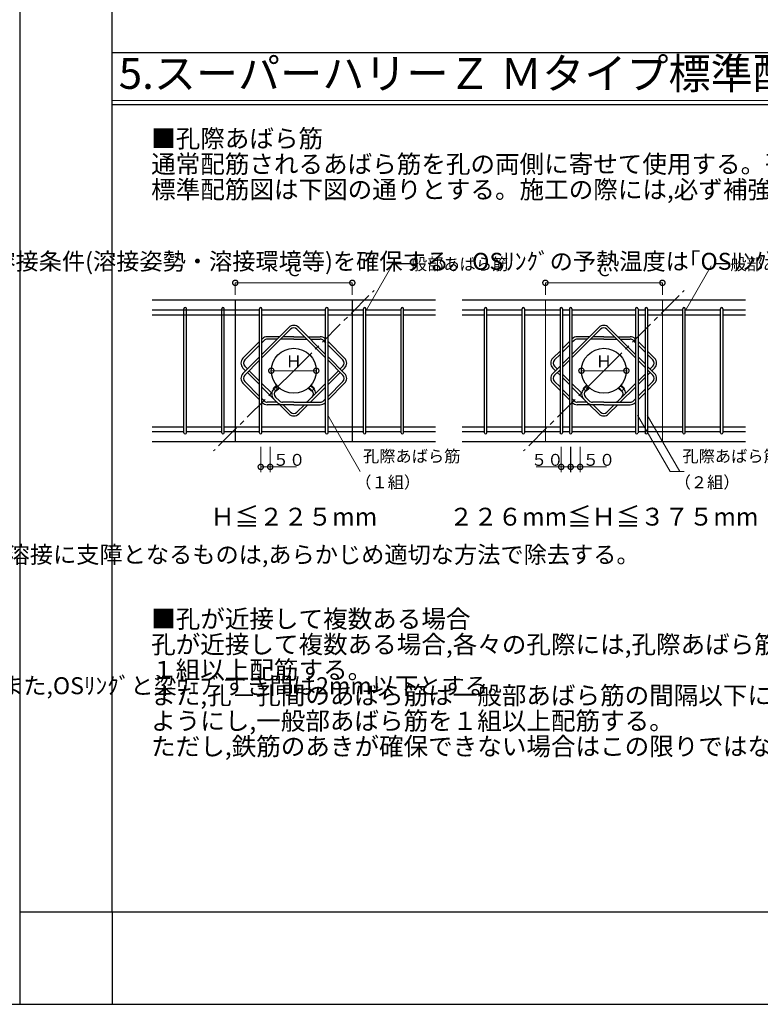
# Model space of a CAD drawing. Units: inches. Extents: x 15387 to 30475, y 5334 to 10668.
# Drawn here: x 22931 to 24760, y 5334 to 7767 of the extents above; entities that cross this region are included whole.
import ezdxf
from ezdxf.enums import TextEntityAlignment as Align

# ---------------------------------------------------------------- set-up
doc = ezdxf.new("R2010")
doc.units = ezdxf.units.IN
doc.header["$MEASUREMENT"] = 0
for name, pattern in [('CENTER1', [10, 6.25, -1.25, 1.25, -1.25]), ('DASHED3', [5, 3.75, -1.25]), ('DOT', [0.25, 0, -0.25])]:
    doc.linetypes.add(name, pattern=pattern)
for name, color, linetype in [('MOJI', 3, 'DOT'), ('SHZ', 190, 'Continuous'), ('SUNPOU', 251, 'Continuous'), ('waku', 253, 'Continuous')]:
    doc.layers.add(name, color=color, linetype=linetype)
doc.styles.add('スタイル1', font='txt')
doc.styles.add('標準文字', font='txt')

# ---------------------------------------------------------------- blocks, each defined once
blk = doc.blocks.new('_DotSmall')
at = {"color": 0, "linetype": 'ByBlock', "const_width": 0.5}
blk.add_lwpolyline([(-0.0625, 0, 1), (0.0625, 0, 1)], format="xyb", close=True, dxfattribs=at)

msp = doc.modelspace()

# ---------------------------------------------------------------- linework, layer by layer
at = {"layer": 'DEFPOINTS', "color": 0, "linetype": 'Continuous', "ltscale": 30}
for p, q in [((22931.174, 10668), (22931.174, 5562.6)), ((22931.174, 5562.6), (22931.174, 5334)), ((22931.174, 5562.6), (23159.774, 5562.6)), ((23159.774, 5562.6), (23159.774, 5334)), ((15387.374, 5334), (22931.174, 5334)), ((22931.174, 5334), (30474.974, 5334))]:
    msp.add_line(p, q, dxfattribs=at)
at = {"layer": 'SHZ', "color": 0, "linetype": 'CENTER1', "lineweight": 9, "ltscale": 10}
for p, q in [((23607.879, 6899.338), (23806.075, 7097.534)), ((24373.55, 6899.338), (24571.746, 7097.534)), ((23607.879, 6899.338), (23409.682, 6701.142)), ((24373.55, 6899.338), (24175.354, 6701.142))]:
    msp.add_line(p, q, dxfattribs=at)
at = {"layer": 'SHZ', "color": 0, "linetype": 'Continuous'}
for p, q in [((23258.121, 7074.217), (23957.637, 7074.217)), ((24023.326, 7074.217), (24722.842, 7074.217)), ((23258.121, 7049.501), (23523.315, 7049.501)), ((23258.121, 7037.842), (23523.315, 7037.842)), ((23336.777, 6746.222), (23336.777, 7052.454)), ((23342.684, 6746.222), (23342.684, 7052.454)), ((23430.046, 6746.222), (23430.046, 7052.454)), ((23435.953, 6746.222), (23435.953, 7052.454)), ((23523.315, 6746.222), (23523.315, 7052.454)), ((23529.222, 6746.222), (23529.222, 7052.454)), ((23529.222, 7049.501), (23686.535, 7049.501)), ((23529.222, 7037.842), (23686.535, 7037.842)), ((23686.535, 6746.222), (23686.535, 7052.454)), ((23692.442, 6746.222), (23692.442, 7052.454)), ((23692.442, 7049.501), (23779.804, 7049.501)), ((23692.442, 7037.842), (23779.804, 7037.842)), ((23779.804, 6746.222), (23779.804, 7052.454)), ((23785.711, 6746.222), (23785.711, 7052.454)), ((23785.711, 7049.501), (23873.073, 7049.501)), ((23785.711, 7037.842), (23873.073, 7037.842)), ((23873.073, 6746.222), (23873.073, 7052.454)), ((23878.98, 6746.222), (23878.98, 7052.454)), ((23878.98, 7049.501), (23957.637, 7049.501)), ((23878.98, 7037.842), (23957.637, 7037.842)), ((24023.326, 7049.501), (24078.666, 7049.501)), ((24023.326, 7037.842), (24078.666, 7037.842)), ((24078.666, 6746.222), (24078.666, 7052.454)), ((24084.728, 6746.222), (24084.728, 7052.454)), ((24084.728, 7049.501), (24171.935, 7049.501)), ((24084.728, 7037.842), (24171.935, 7037.842)), ((24171.935, 6746.222), (24171.935, 7052.454)), ((24177.997, 6746.222), (24177.997, 7052.454)), ((24177.997, 7049.501), (24265.203, 7049.501)), ((24177.997, 7037.842), (24265.203, 7037.842)), ((24265.203, 7052.454), (24265.203, 6746.222)), ((24271.266, 7052.454), (24271.266, 6746.222)), ((24271.266, 7049.501), (24288.521, 7049.501)), ((24271.266, 7037.842), (24288.521, 7037.842)), ((24271.266, 7037.842), (24288.521, 7037.842)), ((24288.521, 7052.454), (24288.521, 6746.222)), ((24294.583, 7052.454), (24294.583, 6746.222)), ((24294.583, 7049.501), (24451.741, 7049.501)), ((24294.583, 7037.842), (24451.741, 7037.842)), ((24294.583, 7037.842), (24451.741, 7037.842)), ((24451.741, 7052.454), (24451.741, 6746.222)), ((24457.803, 7052.454), (24457.803, 6746.222)), ((24457.803, 7049.501), (24475.058, 7049.501)), ((24457.803, 7037.842), (24475.058, 7037.842)), ((24457.803, 7037.842), (24475.058, 7037.842)), ((24475.058, 7052.454), (24475.058, 6746.222)), ((24481.121, 7052.454), (24481.121, 6746.222)), ((24481.121, 7049.501), (24568.327, 7049.501)), ((24481.121, 7037.842), (24568.327, 7037.842)), ((24481.121, 7037.842), (24568.327, 7037.842)), ((24568.327, 6746.222), (24568.327, 7052.454)), ((24574.389, 6746.222), (24574.389, 7052.454)), ((24574.389, 7049.501), (24661.596, 7049.501)), ((24574.389, 7037.842), (24661.596, 7037.842)), ((24574.389, 7037.842), (24661.596, 7037.842)), ((24661.596, 6746.222), (24661.596, 7052.454)), ((24667.658, 6746.222), (24667.658, 7052.454)), ((24667.658, 7049.501), (24722.842, 7049.501)), ((24667.658, 7037.842), (24722.842, 7037.842)), ((24667.658, 7037.842), (24722.842, 7037.842)), ((23595.715, 7006.068), (23529.222, 6939.575)), ((23620.043, 7006.068), (23686.535, 6939.575)), ((24360.92, 7006.068), (24294.583, 6939.731)), ((24385.248, 7006.068), (24451.741, 6939.575)), ((23600.031, 7001.752), (23529.222, 6930.943)), ((23573.055, 6983.409), (23542.512, 6983.409)), ((23607.879, 6983.409), (23581.688, 6983.409)), ((23607.879, 6983.409), (23634.069, 6983.409)), ((23615.726, 7001.752), (23686.535, 6930.943)), ((23642.702, 6983.409), (23673.246, 6983.409)), ((24365.236, 7001.752), (24294.583, 6931.099)), ((24338.261, 6983.409), (24307.717, 6983.409)), ((24373.084, 6983.409), (24346.894, 6983.409)), ((24373.084, 6983.409), (24399.275, 6983.409)), ((24380.932, 7001.752), (24451.741, 6930.943)), ((24407.907, 6983.409), (24438.451, 6983.409)), ((23523.315, 6971.338), (23482.313, 6930.336)), ((23523.315, 6962.705), (23486.63, 6926.021)), ((23530.348, 6978.37), (23529.222, 6977.245)), ((23534.664, 6974.054), (23529.222, 6968.612)), ((23566.951, 6977.305), (23542.512, 6977.305)), ((23607.879, 6977.305), (23575.584, 6977.305)), ((23607.879, 6977.305), (23640.173, 6977.305)), ((23648.806, 6977.305), (23673.246, 6977.305)), ((23681.093, 6974.054), (23686.535, 6968.612)), ((23685.409, 6978.371), (23686.535, 6977.245)), ((23692.442, 6971.338), (23733.444, 6930.336)), ((23692.442, 6962.705), (23729.127, 6926.021)), ((24288.521, 6971.338), (24271.266, 6954.083)), ((24288.521, 6962.705), (24271.266, 6945.45)), ((24295.553, 6978.37), (24294.583, 6977.4)), ((24299.869, 6974.054), (24294.583, 6968.768)), ((24332.157, 6977.305), (24307.717, 6977.305)), ((24373.084, 6977.305), (24340.789, 6977.305)), ((24373.084, 6977.305), (24405.379, 6977.305)), ((24414.011, 6977.305), (24438.451, 6977.305)), ((24446.299, 6974.054), (24451.741, 6968.612)), ((24450.615, 6978.371), (24451.741, 6977.244)), ((24457.803, 6971.182), (24475.058, 6953.927)), ((24457.803, 6962.55), (24475.058, 6945.295)), ((23523.315, 6933.668), (23482.314, 6892.668)), ((23692.442, 6933.668), (23733.443, 6892.668)), ((24265.203, 6948.02), (24247.518, 6930.336)), ((24265.203, 6939.388), (24251.836, 6926.021)), ((24288.521, 6933.668), (24271.266, 6916.414)), ((24457.803, 6933.513), (24475.058, 6916.258)), ((24481.121, 6947.865), (24498.65, 6930.336)), ((24481.121, 6939.232), (24494.332, 6926.021)), ((23523.315, 6925.036), (23486.63, 6888.351)), ((23493.301, 6903.655), (23486.63, 6910.325)), ((23692.442, 6925.036), (23729.127, 6888.351)), ((23722.456, 6903.655), (23729.127, 6910.325)), ((24265.203, 6910.351), (24247.52, 6892.668)), ((24258.507, 6903.655), (24251.836, 6910.325)), ((24288.521, 6925.036), (24271.266, 6907.781)), ((24457.803, 6924.881), (24475.058, 6907.626)), ((24481.121, 6910.196), (24498.649, 6892.668)), ((24487.662, 6903.655), (24494.332, 6910.325)), ((23488.985, 6899.338), (23482.314, 6906.009)), ((23523.315, 6865.008), (23493.301, 6895.022)), ((23523.315, 6873.641), (23497.617, 6899.338)), ((23692.442, 6873.641), (23718.14, 6899.338)), ((23692.442, 6865.008), (23722.456, 6895.022)), ((23726.772, 6899.338), (23733.443, 6906.009)), ((24254.19, 6899.338), (24247.52, 6906.009)), ((24265.203, 6901.719), (24251.836, 6888.351)), ((24265.203, 6888.325), (24258.507, 6895.022)), ((24265.203, 6896.958), (24262.823, 6899.338)), ((24288.521, 6873.641), (24271.266, 6890.896)), ((24457.803, 6873.796), (24475.058, 6891.051)), ((24481.121, 6901.563), (24494.332, 6888.351)), ((24481.121, 6897.114), (24483.345, 6899.338)), ((24481.121, 6888.481), (24487.662, 6895.022)), ((24491.978, 6899.338), (24498.649, 6906.009)), ((23523.315, 6827.339), (23482.314, 6868.34)), ((23523.315, 6835.971), (23486.63, 6872.656)), ((23553.46, 6843.496), (23529.222, 6867.734)), ((23557.001, 6855.65), (23565.104, 6863.754)), ((23558.438, 6854.214), (23566.541, 6862.317)), ((23640.173, 6821.372), (23686.535, 6867.734)), ((23649.216, 6862.317), (23657.32, 6854.213)), ((23658.756, 6855.65), (23650.653, 6863.754)), ((23692.442, 6835.972), (23729.127, 6872.656)), ((23692.442, 6827.339), (23733.444, 6868.341)), ((24265.203, 6850.656), (24247.52, 6868.34)), ((24265.203, 6859.289), (24251.836, 6872.656)), ((24288.521, 6865.008), (24271.266, 6882.263)), ((24318.666, 6843.496), (24294.583, 6867.578)), ((24322.673, 6855.65), (24330.776, 6863.754)), ((24323.643, 6854.214), (24331.747, 6862.317)), ((24405.379, 6821.372), (24451.741, 6867.734)), ((24414.422, 6862.317), (24422.525, 6854.213)), ((24424.428, 6855.65), (24416.325, 6863.754)), ((24457.803, 6865.164), (24475.058, 6882.418)), ((24481.121, 6859.444), (24494.332, 6872.656)), ((24481.121, 6850.812), (24498.65, 6868.341)), ((23568.018, 6820.305), (23529.222, 6859.101)), ((23562.754, 6849.897), (23570.857, 6858.001)), ((23564.191, 6848.46), (23572.294, 6856.564)), ((23651.566, 6848.46), (23643.463, 6856.564)), ((23644.9, 6858.001), (23653.003, 6849.897)), ((23648.806, 6821.372), (23686.535, 6859.101)), ((24288.521, 6835.971), (24271.266, 6853.226)), ((24288.521, 6827.339), (24271.266, 6844.594)), ((24333.223, 6820.305), (24294.583, 6858.945)), ((24327.959, 6849.897), (24336.063, 6858.001)), ((24329.863, 6848.46), (24337.966, 6856.564)), ((24417.238, 6848.46), (24409.135, 6856.564)), ((24410.106, 6858.001), (24418.209, 6849.897)), ((24414.011, 6821.372), (24451.741, 6859.102)), ((24457.803, 6836.127), (24475.058, 6853.382)), ((24457.803, 6827.494), (24475.058, 6844.749)), ((23534.664, 6824.622), (23529.222, 6830.064)), ((23530.348, 6820.306), (23529.222, 6821.432)), ((23566.951, 6821.372), (23542.512, 6821.372)), ((23607.879, 6815.268), (23542.512, 6815.268)), ((23572.334, 6824.622), (23562.753, 6834.202)), ((23595.715, 6792.609), (23573.055, 6815.268)), ((23607.879, 6821.372), (23580.181, 6821.372)), ((23600.031, 6796.925), (23581.688, 6815.268)), ((23607.879, 6821.372), (23673.246, 6821.372)), ((23607.879, 6815.268), (23673.246, 6815.268)), ((23615.726, 6796.925), (23634.069, 6815.268)), ((23620.043, 6792.609), (23642.702, 6815.268)), ((23681.093, 6824.622), (23686.535, 6830.065)), ((23685.41, 6820.306), (23686.535, 6821.432)), ((24299.869, 6824.622), (24294.583, 6829.909)), ((24295.553, 6820.306), (24294.583, 6821.276)), ((24332.157, 6821.372), (24307.717, 6821.372)), ((24373.084, 6815.268), (24307.717, 6815.268)), ((24337.539, 6824.622), (24327.959, 6834.202)), ((24360.92, 6792.609), (24338.261, 6815.268)), ((24373.084, 6821.372), (24345.387, 6821.372)), ((24365.236, 6796.925), (24346.894, 6815.268)), ((24373.084, 6821.372), (24438.451, 6821.372)), ((24373.084, 6815.268), (24438.451, 6815.268)), ((24380.932, 6796.925), (24399.275, 6815.268)), ((24385.248, 6792.609), (24407.907, 6815.268)), ((24446.299, 6824.622), (24451.741, 6830.065)), ((24450.615, 6820.306), (24451.741, 6821.432)), ((23258.121, 6760.834), (23336.777, 6760.834)), ((23258.121, 6749.176), (23336.777, 6749.176)), ((23342.684, 6760.834), (23430.046, 6760.834)), ((23342.684, 6749.176), (23430.046, 6749.176)), ((23435.953, 6760.834), (23523.315, 6760.834)), ((23435.953, 6749.176), (23523.315, 6749.176)), ((23529.222, 6760.834), (23686.535, 6760.834)), ((23529.222, 6749.176), (23686.535, 6749.176)), ((23692.442, 6760.834), (23779.804, 6760.834)), ((23692.442, 6749.176), (23779.804, 6749.176)), ((23785.711, 6760.834), (23873.073, 6760.834)), ((23785.711, 6749.176), (23873.073, 6749.176)), ((23878.98, 6760.834), (23957.637, 6760.834)), ((23878.98, 6749.176), (23957.637, 6749.176)), ((24023.326, 6760.834), (24078.666, 6760.834)), ((24023.326, 6749.176), (24078.666, 6749.176)), ((24084.728, 6760.834), (24171.935, 6760.834)), ((24084.728, 6749.176), (24171.935, 6749.176)), ((24177.997, 6760.834), (24265.203, 6760.834)), ((24177.997, 6749.176), (24265.203, 6749.176)), ((24271.266, 6760.834), (24288.521, 6760.834)), ((24271.266, 6749.176), (24288.521, 6749.176)), ((24271.266, 6749.176), (24288.521, 6749.176)), ((24294.583, 6760.834), (24451.741, 6760.834)), ((24294.583, 6749.176), (24451.741, 6749.176)), ((24294.583, 6749.176), (24451.741, 6749.176)), ((24457.803, 6760.834), (24475.058, 6760.834)), ((24457.803, 6749.176), (24475.058, 6749.176)), ((24457.803, 6749.176), (24475.058, 6749.176)), ((24481.121, 6760.834), (24568.327, 6760.834)), ((24481.121, 6749.176), (24568.327, 6749.176)), ((24481.121, 6749.176), (24568.327, 6749.176)), ((24574.389, 6760.834), (24661.596, 6760.834)), ((24574.389, 6749.176), (24661.596, 6749.176)), ((24574.389, 6749.176), (24661.596, 6749.176)), ((24667.658, 6760.834), (24722.842, 6760.834)), ((24667.658, 6749.176), (24722.842, 6749.176)), ((24667.658, 6749.176), (24722.842, 6749.176)), ((23258.121, 6724.459), (23957.637, 6724.459)), ((24023.326, 6724.459), (24722.842, 6724.459))]:
    msp.add_line(p, q, dxfattribs=at)
at = {"layer": 'SHZ', "color": 0, "linetype": 'DASHED3', "ltscale": 0.1}
for p, q in [((23463.39, 7074.217), (23463.39, 6724.459)), ((23752.367, 7074.217), (23752.367, 6724.459))]:
    msp.add_line(p, q, dxfattribs=at)
at = {"layer": 'SHZ', "color": 0, "linetype": 'DASHED3', "lineweight": 9, "ltscale": 0.1}
for p, q in [((24229.062, 7074.217), (24229.062, 6724.459)), ((24518.039, 7074.217), (24518.039, 6724.459))]:
    msp.add_line(p, q, dxfattribs=at)
at = {"layer": 'SHZ', "color": 0, "linetype": 'Continuous'}
for centre in [(23607.879, 6899.338), (24373.551, 6899.338)]:
    msp.add_circle(centre, 55.492, dxfattribs=at)
for centre, radius, start, end in [((23339.731, 7052.454), 3.031, 0, 180), ((23433, 7052.454), 3.031, 0, 180), ((23526.268, 7052.454), 3.031, 0, 180), ((23689.489, 7052.454), 3.031, 0, 180), ((23782.758, 7052.454), 3.031, 0, 180), ((23876.026, 7052.454), 3.031, 0, 180), ((24081.619, 7052.454), 3.031, 0, 180), ((24174.888, 7052.454), 3.031, 0, 180), ((24268.157, 7052.454), 3.031, 0, 180), ((24291.474, 7052.454), 3.031, 0, 180), ((24454.695, 7052.454), 3.031, 0, 180), ((24478.012, 7052.454), 3.031, 0, 180), ((24571.281, 7052.454), 3.031, 0, 180), ((24664.549, 7052.454), 3.031, 0, 180), ((23607.879, 6993.904), 17.203, 45, 135), ((24373.084, 6993.904), 17.203, 45, 135), ((23542.512, 6966.206), 17.203, 90, 135), ((23607.879, 6993.904), 11.098, 45, 135), ((23673.246, 6966.206), 17.203, 45, 90), ((24307.717, 6966.206), 17.203, 90, 135), ((24373.084, 6993.904), 11.098, 45, 135), ((24438.451, 6966.206), 17.203, 45, 90), ((23542.512, 6966.206), 11.098, 90, 135), ((23673.246, 6966.206), 11.098, 45, 90), ((24307.717, 6966.206), 11.098, 90, 135), ((24438.451, 6966.206), 11.098, 45, 90), ((23494.478, 6918.173), 17.203, 135, 225), ((23494.478, 6918.173), 11.098, 135, 225), ((23721.279, 6918.173), 11.098, 315, 45), ((23721.279, 6918.173), 17.203, 315, 45), ((24259.684, 6918.173), 17.203, 135, 225), ((24259.684, 6918.173), 11.098, 135, 225), ((24486.484, 6918.173), 11.098, 315, 45), ((24486.484, 6918.173), 17.203, 315, 45), ((23494.478, 6880.504), 17.203, 135, 225), ((23494.478, 6880.504), 11.098, 135, 225), ((23721.279, 6880.504), 11.098, 315, 45), ((23721.279, 6880.504), 17.203, 315, 45), ((24259.684, 6880.504), 17.203, 135, 225), ((24259.684, 6880.504), 11.098, 135, 225), ((24486.484, 6880.504), 11.098, 315, 45), ((24486.484, 6880.504), 17.203, 315, 45), ((23570.602, 6842.05), 17.203, 135, 225), ((23570.602, 6842.05), 11.098, 135, 225), ((23561.022, 6832.47), 17.203, 85.146723, 85.17777), ((23645.155, 6842.05), 11.098, 315, 45), ((23645.155, 6842.05), 17.203, 4.82223, 45), ((24335.807, 6842.05), 17.203, 135, 225), ((24335.807, 6842.05), 11.098, 135, 225), ((24326.228, 6832.47), 17.203, 85.146723, 85.17777), ((24410.361, 6842.05), 11.098, 315, 45), ((24410.361, 6842.05), 17.203, 4.82223, 45), ((23542.512, 6832.47), 17.203, 225, 270), ((23542.512, 6832.47), 11.098, 225, 270), ((23580.181, 6832.47), 17.203, 225, 270), ((23580.181, 6832.47), 11.098, 225, 270), ((23635.576, 6832.47), 11.098, 270, 315), ((23673.246, 6832.47), 11.098, 270, 315), ((23673.246, 6832.47), 17.203, 270, 315), ((24307.717, 6832.47), 17.203, 225, 270), ((24307.717, 6832.47), 11.098, 225, 270), ((24345.387, 6832.47), 17.203, 225, 270), ((24345.387, 6832.47), 11.098, 225, 270), ((24400.782, 6832.47), 11.098, 270, 315), ((24438.451, 6832.47), 11.098, 270, 315), ((24438.451, 6832.47), 17.203, 270, 315), ((23607.879, 6804.773), 17.203, 225, 315), ((23607.879, 6804.773), 11.098, 225, 315), ((24373.084, 6804.773), 17.203, 225, 315), ((24373.084, 6804.773), 11.098, 225, 315), ((23339.731, 6746.222), 3.031, 180, 0), ((23433, 6746.222), 3.031, 180, 0), ((23526.268, 6746.222), 3.031, 180, 0), ((23689.489, 6746.222), 3.031, 180, 0), ((23782.758, 6746.222), 3.031, 180, 0), ((23876.026, 6746.222), 3.031, 180, 0), ((24081.619, 6746.222), 3.031, 180, 0), ((24174.888, 6746.222), 3.031, 180, 0), ((24268.157, 6746.222), 3.031, 180, 0), ((24291.474, 6746.222), 3.031, 180, 0), ((24454.695, 6746.222), 3.031, 180, 0), ((24478.012, 6746.222), 3.031, 180, 0), ((24571.281, 6746.222), 3.031, 180, 0), ((24664.549, 6746.222), 3.031, 180, 0)]:
    msp.add_arc(centre, radius, start, end, dxfattribs=at)
at = {"layer": 'SUNPOU', "color": 0, "lineweight": 9}
for p, q in [((23783.938, 7044.06), (23850.173, 7158.783)), ((24572.461, 7044.06), (24638.696, 7158.783)), ((23463.39, 7087.171), (23463.39, 7116.548)), ((23463.39, 7116.548), (23752.367, 7116.548)), ((23752.367, 7087.171), (23752.367, 7116.548)), ((24229.062, 7087.171), (24229.062, 7116.548)), ((24229.062, 7116.548), (24518.039, 7116.548)), ((24518.039, 7087.171), (24518.039, 7116.548)), ((23552.386, 6899.338), (23663.371, 6899.338)), ((24318.058, 6899.338), (24429.043, 6899.338)), ((23691.665, 6789.437), (23772.127, 6650.073)), ((24456.871, 6789.437), (24537.332, 6650.073)), ((24480.188, 6789.437), (24560.649, 6650.073)), ((23526.268, 6711.505), (23526.268, 6648.739)), ((23549.741, 6711.505), (23549.741, 6648.739)), ((24268.157, 6711.505), (24268.157, 6648.739)), ((24291.474, 6711.505), (24291.474, 6648.739)), ((24291.63, 6711.505), (24291.63, 6648.739)), ((24314.947, 6711.505), (24314.947, 6648.739)), ((23526.268, 6661.693), (23549.741, 6661.693)), ((23532.19, 6661.693), (23614.511, 6661.693)), ((24275.946, 6661.693), (24206.523, 6661.693)), ((24268.157, 6661.693), (24291.63, 6661.693)), ((24291.474, 6661.693), (24314.947, 6661.693)), ((24297.396, 6661.693), (24379.717, 6661.693)), ((24537.332, 6650.073), (24571.855, 6650.073))]:
    msp.add_line(p, q, dxfattribs=at)
at = {"layer": 'SUNPOU', "color": 0}
for p, q in [((23557.001, 6855.65), (23564.191, 6848.46)), ((23658.756, 6855.65), (23651.566, 6848.46)), ((24322.673, 6855.65), (24329.863, 6848.46)), ((24424.428, 6855.65), (24417.238, 6848.46))]:
    msp.add_line(p, q, dxfattribs=at)
at = {"layer": 'waku', "color": 0, "linetype": 'Continuous', "ltscale": 30}
for p, q in [((23159.774, 5562.6), (23159.774, 10100.376)), ((23159.774, 7685.759), (26743.661, 7685.759)), ((23159.774, 7557.235), (26743.661, 7557.235))]:
    msp.add_line(p, q, dxfattribs=at)
at = {"layer": 'waku', "color": 0, "linetype": 'Continuous', "lineweight": 9, "ltscale": 30}
msp.add_line((26743.661, 7567.235), (23159.774, 7567.235), dxfattribs=at)
at = {"layer": 'waku', "color": 0, "linetype": 'Continuous', "lineweight": 30, "ltscale": 30}
msp.add_line((23159.774, 5562.6), (30246.374, 5562.6), dxfattribs=at)

# ---------------------------------------------------------------- block references
at = {"layer": 'SUNPOU', "color": 0, "lineweight": 9, "xscale": 25.90799999999999, "yscale": 25.90799999999999, "zscale": 25.90799999999999, "rotation": 180}
for p in [(23463.39, 7116.548), (24229.062, 7116.548), (23552.386, 6899.338), (24318.058, 6899.338), (23526.268, 6661.693), (24268.157, 6661.693), (24291.474, 6661.693)]:
    msp.add_blockref('_DotSmall', p, dxfattribs=at)
at = {"layer": 'SUNPOU', "color": 0, "lineweight": 9, "xscale": 25.90799999999999, "yscale": 25.90799999999999, "zscale": 25.90799999999999}
for p in [(23752.367, 7116.548), (24518.039, 7116.548), (23663.371, 6899.338), (24429.043, 6899.338), (23549.741, 6661.693), (24291.63, 6661.693), (24314.947, 6661.693)]:
    msp.add_blockref('_DotSmall', p, dxfattribs=at)

# ---------------------------------------------------------------- texts
at = {"layer": 'MOJI', "color": 0, "ltscale": 30, "style": 'スタイル1'}
msp.add_text('5.スーパーハリーＺ Ｍタイプ標準配筋図（孔際あばら筋の配筋要領）', height=76.2, dxfattribs=at).set_placement((23175.699, 7571.93), align=Align.BOTTOM_LEFT)
at = {"layer": 'MOJI', "color": 0, "linetype": 'Continuous', "lineweight": 9, "style": 'スタイル1'}
for p in [(23857.131, 7148.187), (24645.654, 7148.187)]:
    msp.add_text('一般部あばら筋', height=29.393, dxfattribs=at).set_placement(p)
at = {"layer": 'MOJI', "color": 0, "linetype": 'Continuous', "style": 'スタイル1'}
for s, p in [('５０', (23555.95, 6664.429)), ('孔際あばら筋', (23778.783, 6673.537)), ('５０', (24193.52, 6664.429)), ('５０', (24321.156, 6664.429)), ('孔際あばら筋', (24567.305, 6673.537)), ('（１組）', (23759.67, 6609.106)), ('（２組）', (24548.193, 6609.106))]:
    msp.add_text(s, height=29.393, dxfattribs=at).set_placement(p)
at = {"layer": 'MOJI', "color": 0, "linetype": 'Continuous', "style": '標準文字'}
for s, height, p in [('Ｈ≦２２５mm', 44.0895, (23607.879, 6516.703)), ('２２６mm≦Ｈ≦３７５mm', 44.08946, (24373.084, 6516.703))]:
    msp.add_text(s, height=height, dxfattribs=at).set_placement(p, align=Align.CENTER)
at = {"layer": 'MOJI', "color": 0, "linetype": 'Continuous', "ltscale": 30, "char_height": 44.45, "width": 3834.7461, "attachment_point": 1, "line_spacing_factor": 0.85, "style": 'スタイル1'}
for s, insert in [('■孔際あばら筋\\P\u3000通常配筋されるあばら筋を孔の両側に寄せて使用する。孔の両側には,必ず孔際あばら筋を１組以上配筋する。\\P\u3000標準配筋図は下図の通りとする。施工の際には,必ず補強計算書を確認し,孔際あばら筋の配筋に注意する。', (23255.701, 7495.211)), ('■孔が近接して複数ある場合\\P\u3000孔が近接して複数ある場合,各々の孔際には,孔際あばら筋を\\P\u3000１組以上配筋する。\\P\u3000また,孔－孔間のあばら筋は一般部あばら筋の間隔以下になる\\P\u3000ようにし,一般部あばら筋を１組以上配筋する。\\P\u3000ただし,鉄筋のあきが確保できない場合はこの限りではない。', (23255.701, 6308.411))]:
    msp.add_mtext(s, dxfattribs=dict(at, insert=insert))
at = {"layer": 'MOJI', "color": 0, "linetype": 'Continuous', "ltscale": 30, "char_height": 42, "attachment_point": 1, "style": 'スタイル1'}
for s, insert, width in [('溶接はOSﾘﾝｸﾞ外周の全周すみ肉溶接とし,溶接姿勢は水平すみ溶接とする。必ず鉄骨ｳｪﾌﾞ面を上面に向け、溶接条件(溶接姿勢・溶接環境等)を確保する。OSﾘﾝｸﾞの予熱温度は｢OSﾘﾝｸﾞ溶接施工ﾏﾆｭｱﾙ｣による。', (20135.252, 7190.604), 2517.82427), ('OSﾘﾝｸﾞおよび梁ｳｪﾌﾞ溶接面は溶接に先立ち,水分･ｽﾗｸﾞ･ごみ･さび･油･塗料･はがれやすいｽｹｰﾙ,および,その他溶接に支障となるものは,あらかじめ適切な方法で除去する。', (20138.663, 6466.13), 1768.66559), ('本溶接のすみ肉溶接ｻｲｽﾞは,OSﾘﾝｸﾞそれぞれに定められた必要すみ肉溶接ｻｲｽﾞ(S)以上でなければならない。また,OSﾘﾝｸﾞと梁ｳｪﾌﾞすき間は2mm以下とする。\\P{\\H0.25x;\\P}OSﾘﾝｸﾞとｳｪﾌﾞ貫通孔の中心のずれの管理値は｢OSﾘﾝｸﾞ溶接施工ﾏﾆｭｱﾙ｣による。\\P{\\H0.25x;\\P}その他,外観･表面欠陥検査の合否判定は,｢日本建築学会：鉄骨精度検査\\P基準｣による。不合格となった欠陥箇所は適切な処置を行う。', (20138.663, 6142.105), 1974.91718)]:
    msp.add_mtext(s, dxfattribs=dict(at, insert=insert, width=width))
at = {"layer": 'SUNPOU', "color": 0, "char_height": 29.393, "attachment_point": 5, "style": 'スタイル1'}
for s, insert in [('Ｃ', (23607.879, 7143.752)), ('Ｃ', (24373.55, 7143.752)), ('Ｈ', (23607.879, 6918.769)), ('Ｈ', (24373.551, 6918.769))]:
    msp.add_mtext(s, dxfattribs=dict(at, insert=insert))

doc.saveas('drawing.dxf')
